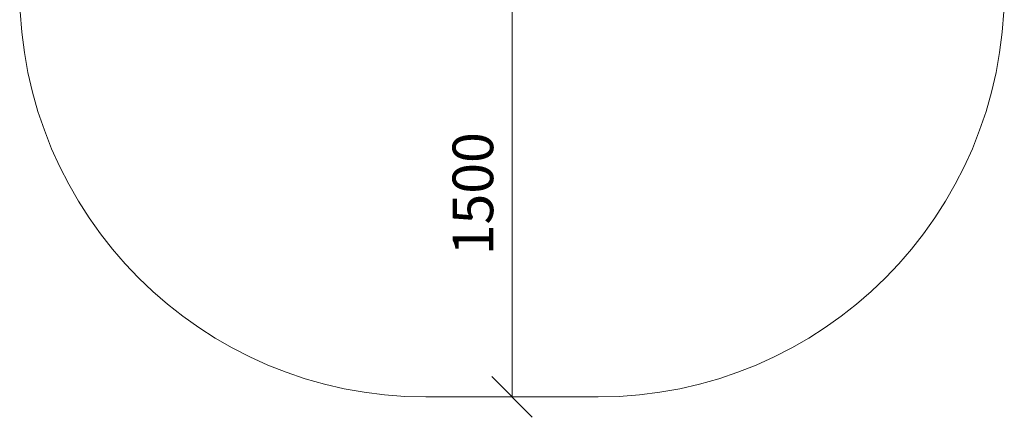
# Model space of a CAD drawing. Units: millimetres. Extents: x 3149 to 578302, y -1972 to 596964.
# Drawn here: x 3281 to 6917, y 2396 to 3864 of the extents above; entities that cross this region are included whole.
import ezdxf

# ---------------------------------------------------------------- set-up
doc = ezdxf.new("R2010")
doc.units = ezdxf.units.MM
doc.layers.get('0').update_dxf_attribs({"color": 1, "lineweight": 15})
doc.layers.get('Defpoints').update_dxf_attribs({"lineweight": 15})
doc.layers.add('Подписи', color=7, linetype='Continuous', lineweight=15)
doc.styles.add('GOST-2.304_Type-B_italic', font='GOST Common Italic.ttf')
doc.dimstyles.new('Мой размер', dxfattribs={"dimtxt": 150, "dimasz": 150, "dimexe": 0, "dimexo": 0.625, "dimgap": 50, "dimtad": 1, "dimtxsty": 'GOST-2.304_Type-B_italic', "dimblk": 'OBLIQUE', "dimcen": 2.5, "dimclrt": 256, "dimadec": 0, "dimazin": 0, "dimtfac": 1, "dimtmove": 0, "dimatfit": 3, "dimfxl": 1, "dimlwd": -1, "dimlwe": -1, "dimarcsym": 0})

# ---------------------------------------------------------------- blocks, each defined once
blk = doc.blocks.new('_Oblique')
at = {"color": 0, "linetype": 'ByBlock', "lineweight": -2}
blk.add_line((-0.5, -0.5), (0.5, 0.5), dxfattribs=at)
blk = doc.blocks.new('*D10')
at = {"layer": 'Defpoints', "color": 0, "ltscale": 600, "transparency": 16777216}
for p in [(5099, 3971.5), (5099, 2471.5), (5099, 2471.5)]:
    blk.add_point(p, dxfattribs=at)
at = {"layer": 'Подписи', "color": 0, "ltscale": 600, "transparency": 16777216}
for p, q in [((5099.6, 3971.5), (5099, 3971.5)), ((5099, 3971.5), (5099, 2471.5)), ((5099.6, 2471.5), (5099, 2471.5))]:
    blk.add_line(p, q, dxfattribs=at)
at = {"layer": 'Подписи', "color": 0, "ltscale": 600, "transparency": 16777216, "xscale": 150, "yscale": 150, "zscale": 150}
for p, rotation in [((5099, 3971.5), 90), ((5099, 2471.5), 270)]:
    blk.add_blockref('_Oblique', p, dxfattribs=dict(at, rotation=rotation))
at = {"layer": 'Подписи', "ltscale": 600, "transparency": 16777216, "insert": (4974, 3221.5), "char_height": 150, "attachment_point": 5, "rotation": 90, "style": 'GOST-2.304_Type-B_italic'}
blk.add_mtext('1500', dxfattribs=at)

msp = doc.modelspace()

# ---------------------------------------------------------------- linework, layer by layer
at = {"layer": 'Подписи'}
msp.add_line((4780.958, 2471.465), (5416.958, 2471.465), dxfattribs=at)
for centre, start, end in [((4780.958, 3971.465), 180, 270), ((5416.958, 3971.465), 270, 359.999855)]:
    msp.add_arc(centre, 1500, start, end, dxfattribs=at)

# ---------------------------------------------------------------- dimensions: what is measured, and where the dimension line sits
at = {"layer": 'Подписи', "ltscale": 600}
dim = msp.add_linear_dim(base=(5098.958, 2471.465), p1=(5098.958, 3971.465), p2=(5098.958, 2471.465), angle=270, dimstyle='Мой размер', dxfattribs=at)
dim.commit()
dim.dimension.update_dxf_attribs({"geometry": '*D10', "text_midpoint": (4973.958, 3221.465)})

doc.saveas('drawing.dxf')
